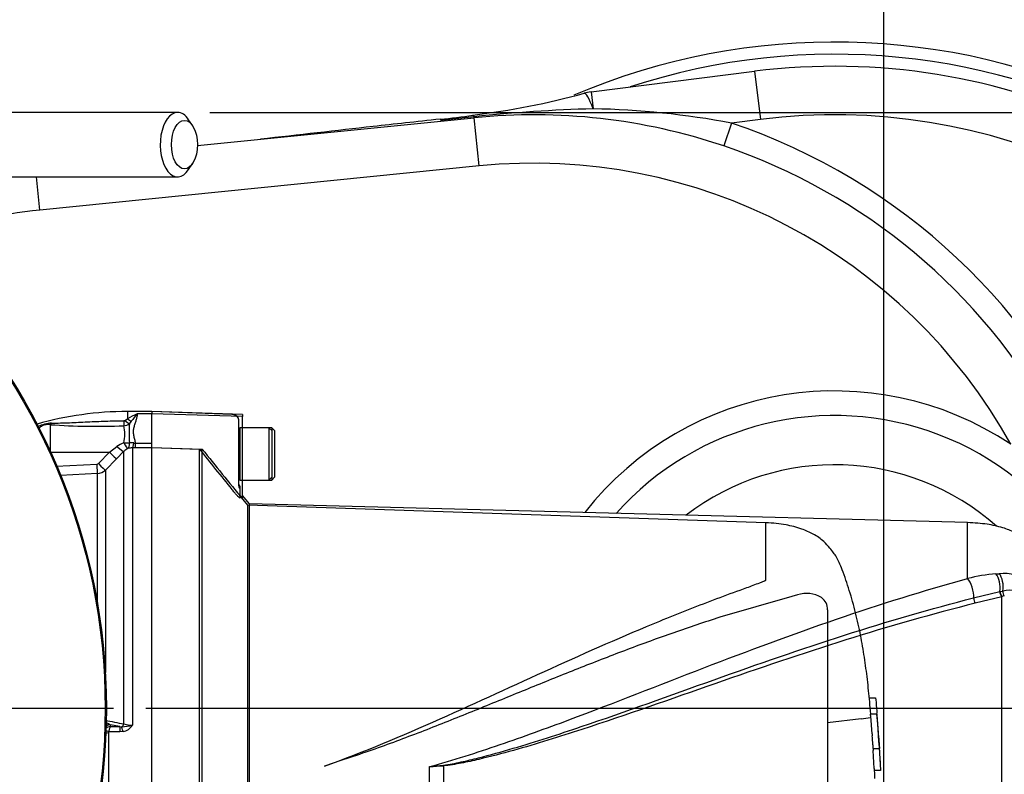
# Model space of a CAD drawing. Units: millimetres. Extents: x 0 to 594, y 0 to 420.
# Drawn here: x 147 to 196, y 327 to 364 of the extents above; entities that cross this region are included whole.
import ezdxf
from ezdxf.enums import TextEntityAlignment as Align
from ezdxf.lldxf.tags import DXFTag

# ---------------------------------------------------------------- set-up
doc = ezdxf.new("R2010")
doc.units = ezdxf.units.MM
for name, color, linetype in [('Default', 7, 'Continuous'), ('DV2_Default', 7, 'Continuous'), ('GB-IS9-GCASE', 7, 'Continuous'), ('GB-IS9-INDPLATE', 7, 'Continuous'), ('II0-20LONG-STD', 7, 'Continuous'), ('II0-20SHORT-STD', 7, 'Continuous'), ('II1-01-STD', 7, 'Continuous'), ('II1-04THW-STD', 7, 'Continuous')]:
    doc.layers.add(name, color=color, linetype=linetype)
doc.styles.add('SEACAD_Arial', font='arial.ttf')
tags = doc.linetypes.add('CENTER2', pattern=[28.575, 19.05, -3.175, 3.175, -3.175]).pattern_tags.tags
tags[10:11] = [DXFTag(74, 4), DXFTag(75, 0), DXFTag(340, '0'), DXFTag(46, 0.0), DXFTag(50, 0.0), DXFTag(44, 0.0), DXFTag(45, 0.0)]
tags[8:9] = [DXFTag(74, 4), DXFTag(75, 0), DXFTag(340, '0'), DXFTag(46, 0.0), DXFTag(50, 0.0), DXFTag(44, 0.0), DXFTag(45, 0.0)]
tags[6:7] = [DXFTag(74, 4), DXFTag(75, 0), DXFTag(340, '0'), DXFTag(46, 0.0), DXFTag(50, 0.0), DXFTag(44, 0.0), DXFTag(45, 0.0)]
tags[4:5] = [DXFTag(74, 4), DXFTag(75, 0), DXFTag(340, '0'), DXFTag(46, 0.0), DXFTag(50, 0.0), DXFTag(44, 0.0), DXFTag(45, 0.0)]
tags = doc.linetypes.add('PHANTOM2', pattern=[31.75, 15.875, -3.175, 3.175, -3.175, 3.175, -3.175]).pattern_tags.tags
tags[14:15] = [DXFTag(74, 4), DXFTag(75, 0), DXFTag(340, '0'), DXFTag(46, 0.0), DXFTag(50, 0.0), DXFTag(44, 0.0), DXFTag(45, 0.0)]
tags[12:13] = [DXFTag(74, 4), DXFTag(75, 0), DXFTag(340, '0'), DXFTag(46, 0.0), DXFTag(50, 0.0), DXFTag(44, 0.0), DXFTag(45, 0.0)]
tags[10:11] = [DXFTag(74, 4), DXFTag(75, 0), DXFTag(340, '0'), DXFTag(46, 0.0), DXFTag(50, 0.0), DXFTag(44, 0.0), DXFTag(45, 0.0)]
tags[8:9] = [DXFTag(74, 4), DXFTag(75, 0), DXFTag(340, '0'), DXFTag(46, 0.0), DXFTag(50, 0.0), DXFTag(44, 0.0), DXFTag(45, 0.0)]
tags[6:7] = [DXFTag(74, 4), DXFTag(75, 0), DXFTag(340, '0'), DXFTag(46, 0.0), DXFTag(50, 0.0), DXFTag(44, 0.0), DXFTag(45, 0.0)]
tags[4:5] = [DXFTag(74, 4), DXFTag(75, 0), DXFTag(340, '0'), DXFTag(46, 0.0), DXFTag(50, 0.0), DXFTag(44, 0.0), DXFTag(45, 0.0)]
doc.dimstyles.new('ISO-InstDr', dxfattribs={"dimtxt": 3.2, "dimasz": 4.48, "dimexe": 1.6, "dimexo": 1.6, "dimgap": 0.8, "dimtad": 1, "dimdec": 0, "dimlfac": 5, "dimzin": 0, "dimdsep": 46, "dimtxsty": 'SEACAD_Arial', "dimblk1": '_SE_FILLED', "dimblk2": '_SE_FILLED', "dimsah": 1, "dimcen": 1.6, "dimadec": 0, "dimazin": 0, "dimtfac": 0.5, "dimtofl": 0, "dimtmove": 0, "dimatfit": 3, "dimfxl": 1, "dimtzin": 0, "dimarcsym": 0})

# ---------------------------------------------------------------- blocks, each defined once
blk = doc.blocks.new('SE4')
at = {"layer": 'DV2_Default', "color": 7, "linetype": 'CENTER2'}
blk.add_line((122.477, 330.215), (151.784, 330.215), dxfattribs=at)
at = {"layer": 'GB-IS9-GCASE', "color": 7, "linetype": 'Continuous'}
for p, q in [((175.427, 360.749), (183.518, 361.767)), ((183.518, 361.767), (183.818, 359.385)), ((175.427, 360.749), (175.533, 359.911)), ((155.941, 358.088), (169.642, 359.467)), ((169.65, 359.515), (167.973, 359.333)), ((169.882, 357.079), (169.642, 359.467)), ((183.818, 359.385), (182.383, 359.205)), ((182.383, 359.205), (181.999, 358.068)), ((169.882, 357.079), (148.142, 354.89)), ((148.142, 354.89), (147.977, 356.535))]:
    blk.add_line(p, q, dxfattribs=at)
for centre, radius, start, end in [((187.487, 330.215), 33, 16.1678, 113.0202), ((187.487, 330.215), 32.4, 12.8343, 108.2127), ((187.487, 330.215), 31.8, 262.831, 97.169), ((175.727, 358.368), 2.4, 97.169, 105.3811), ((165.13, 396.976), 37.638, 276.7814, 285.3483), ((177.823, 281.872), 78.073, 91.68139, 96.00942), ((174.705, 318.286), 41.633, 79.3724, 88.8604), ((164.342, 394.754), 35.548, 275.8527, 278.4697), ((172.587, 330.215), 29.4, 71.3294, 95.7497), ((187.487, 330.215), 29.4, 262.831, 97.169), ((172.587, 330.215), 30.6, 333.1209, 71.3294), ((172.587, 330.215), 29.4, 28.9746, 71.3294), ((172.587, 330.215), 27, 28.9746, 95.7497), ((150.627, 330.215), 24.8, 95.7497, 109.6415), ((187.487, 330.215), 15.72, 56.3071, 141.9159), ((187.487, 330.215), 14.5, 0, 138.2481), ((187.487, 330.215), 33, 246.7408, 11.3691), ((187.487, 330.215), 32.4, 251.7873, 11.3646)]:
    blk.add_arc(centre, radius, start, end, dxfattribs=at)
for centre, major_axis, ratio, start_param, end_param in [((175.727, 358.368), (0.637, -2.314), 0.120645, 2.267088, 3.138799), ((169.907, 357.223), (0.332, -2.377), 0.093064, 2.859848, 3.146582), ((169.521, 360.661), (-0.12, 1.194), 0.039476, 3.141593, 3.422306)]:
    blk.add_ellipse(centre, major_axis=major_axis, ratio=ratio, start_param=start_param, end_param=end_param, dxfattribs=at)
blk.add_open_spline([(167.966, 359.4), (166.744, 359.265), (163.989, 358.963), (160.93, 358.61), (159.066, 358.404)], degree=3, knots=[0, 0, 0, 0, 0.2263486, 0.603453, 0.603453, 0.603453, 0.603453], dxfattribs=at)
at = {"layer": 'GB-IS9-INDPLATE', "color": 7, "linetype": 'Continuous'}
blk.add_arc((187.487, 330.215), 12.065, 48.4139, 127.5536, dxfattribs=at)
at = {"layer": 'II0-20LONG-STD', "color": 7, "linetype": 'Continuous'}
for p, q in [((153.677, 344.919), (153.677, 344.798)), ((158.177, 344.761), (153.677, 344.919)), ((153.677, 343.279), (153.677, 344.798)), ((158.177, 344.672), (153.677, 344.798)), ((158.177, 344.761), (158.177, 344.672)), ((158.177, 340.586), (158.177, 344.672)), ((159.617, 344.115), (158.177, 344.115)), ((159.617, 344.115), (159.617, 341.515)), ((159.777, 343.955), (159.617, 344.115)), ((159.777, 341.675), (159.777, 343.955)), ((153.677, 343.138), (156.177, 343.055)), ((153.677, 324.042), (153.677, 343.122)), ((156.177, 323.805), (156.177, 343.055)), ((158.177, 341.515), (159.617, 341.515)), ((159.617, 341.515), (159.777, 341.675)), ((158.514, 340.346), (158.177, 340.748)), ((158.514, 323.315), (158.514, 340.346)), ((194.069, 339.415), (158.514, 340.346)), ((194.069, 336.639), (194.069, 339.415)), ((195.476, 336.871), (195.639, 336.879)), ((194.372, 335.683), (195.67, 335.994)), ((195.67, 335.994), (195.685, 335.998)), ((195.685, 335.998), (195.814, 336.024)), ((195.759, 335.744), (194.452, 335.416)), ((195.774, 335.748), (195.759, 335.744)), ((195.89, 335.78), (195.774, 335.748)), ((195.774, 308.158), (195.774, 335.748)), ((167.433, 316.706), (167.433, 327.324)), ((168.12, 327.368), (168.12, 316.646))]:
    blk.add_line(p, q, dxfattribs=at)
for centre, radius, start, end in [((280.029, 441.342), 158.113, 218.43493, 219.58632), ((196.096, 328.735), 8.16, 94.3622, 104.3872), ((195.875, 334.05), 2.839, 62.8582, 94.7865), ((196.168, 334.439), 1.624, 56.497, 102.5689), ((162.176, 379.366), 52.307, 275.7688, 276.5225), ((164.061, 385.295), 58.068, 273.32934, 274.00836)]:
    blk.add_arc(centre, radius, start, end, dxfattribs=at)
for centre, major_axis, ratio, start_param, end_param in [((195.316, 336.284), (-0.063, 0.697), 0.52363, 4.237146, 5.665788), ((195.457, 336.294), (-0.041, 0.699), 0.534738, 4.283655, 5.671619), ((194.051, 336.051), (-0.176, 0.678), 0.400227, 4.038186, 5.650781), ((195.771, 335.912), (-0.052, 0.193), 0.449474, 1.012246, 2.484918), ((195.786, 335.916), (-0.052, 0.193), 0.450053, 1.015442, 2.485293), ((195.916, 335.946), (0.04, -0.196), 0.48202, 4.21152, 5.623098), ((194.464, 335.578), (-0.049, 0.194), 0.405067, 0.899513, 2.453822), ((168.132, 327.428), (0.014, -0.2), 0.084768, -1.428235, -1.275759)]:
    blk.add_ellipse(centre, major_axis=major_axis, ratio=ratio, start_param=start_param, end_param=end_param, dxfattribs=at)
for points, knots in [([(199.416, 329.937), (199.408, 330.045), (199.349, 330.798), (199.187, 332.308), (198.844, 334.34), (198.423, 335.898), (198.061, 336.937), (197.87, 337.418), (197.703, 337.746), (197.542, 337.962), (197.384, 338.158), (197.165, 338.424), (196.829, 338.695), (196.367, 338.958), (195.772, 339.186), (194.973, 339.362), (194.428, 339.397), (194.069, 339.415)], [0.0396647, 0.0396647, 0.0396647, 0.0396647, 0.0657973, 0.2266743, 0.3878337, 0.5547042, 0.6054687, 0.6471897, 0.676518, 0.691876, 0.7104906, 0.7360588, 0.7728049, 0.8114079, 0.8609266, 0.9230283, 1, 1, 1, 1]), ([(167.433, 327.324), (168.614, 327.644), (169.773, 328.026), (172.072, 328.809), (173.208, 329.222), (176.588, 330.488), (178.806, 331.368), (183.219, 333.067), (185.403, 333.883), (189.746, 335.375), (191.908, 336.052), (194.069, 336.639)], [0, 0, 0, 0, 0.125, 0.125, 0.25, 0.25, 0.5, 0.5, 0.75, 0.75, 1, 1, 1, 1]), ([(168.117, 327.398), (168.415, 327.432), (168.705, 327.492), (169.286, 327.619), (169.574, 327.688), (170.436, 327.908), (171.006, 328.067), (172.707, 328.566), (173.829, 328.93), (177.163, 330.058), (179.349, 330.856), (183.687, 332.401), (185.838, 333.15), (190.119, 334.521), (192.249, 335.144), (194.372, 335.683)], [0, 0, 0, 0, 0.03125, 0.03125, 0.0625, 0.0625, 0.125, 0.125, 0.25, 0.25, 0.5, 0.5, 0.75, 0.75, 1, 1, 1, 1]), ([(194.452, 335.416), (192.324, 334.887), (190.189, 334.274), (185.897, 332.927), (183.741, 332.191), (179.391, 330.676), (177.199, 329.895), (173.855, 328.8), (172.73, 328.448), (171.023, 327.972), (170.45, 327.822), (169.584, 327.618), (169.294, 327.554), (168.711, 327.442), (168.419, 327.389), (168.12, 327.368)], [0, 0, 0, 0, 0.25, 0.25, 0.5, 0.5, 0.75, 0.75, 0.875, 0.875, 0.9375, 0.9375, 0.96875, 0.96875, 1, 1, 1, 1])]:
    blk.add_open_spline(points, degree=3, knots=knots, dxfattribs=at)
at = {"layer": 'II0-20SHORT-STD', "color": 7, "linetype": 'PHANTOM2'}
for p, q in [((157.651, 344.775), (153.677, 344.914)), ((153.677, 343.767), (153.677, 344.794)), ((157.977, 344.532), (157.977, 344.586)), ((157.977, 344.532), (157.977, 341.291)), ((158.037, 344.115), (158.037, 341.515)), ((159.477, 344.115), (158.037, 344.115)), ((159.477, 344.115), (159.477, 341.515)), ((159.637, 343.955), (159.477, 344.115)), ((159.637, 341.675), (159.637, 343.955)), ((153.677, 343.134), (156.037, 343.055)), ((156.037, 323.805), (156.037, 343.055)), ((158.037, 341.515), (159.477, 341.515)), ((159.477, 341.515), (159.637, 341.675)), ((158.037, 341.204), (158.037, 341.099)), ((158.037, 341.099), (158.037, 340.634)), ((158.429, 340.28), (158.037, 340.748)), ((158.429, 323.315), (158.429, 340.28)), ((184.077, 339.41), (158.429, 340.28)), ((184.077, 336.564), (184.077, 339.41)), ((185.364, 335.755), (181.806, 334.723)), ((185.656, 335.831), (185.364, 335.755)), ((187.137, 335.094), (187.137, 308.937)), ((189.207, 330.737), (189.518, 330.737)), ((188.805, 329.701), (187.137, 329.499)), ((188.805, 329.701), (188.806, 329.701)), ((189.576, 329.928), (189.269, 329.928)), ((189.341, 328.949), (189.275, 329.828)), ((189.623, 329.45), (189.577, 329.922)), ((189.656, 328.856), (189.696, 328.419)), ((189.391, 328.226), (189.699, 328.226)), ((189.45, 327.234), (189.396, 328.126)), ((163.039, 327.626), (162.234, 327.352)), ((189.763, 327.134), (189.457, 327.134))]:
    blk.add_line(p, q, dxfattribs=at)
for centre, radius, start, end in [((157.637, 344.375), 0.4, 31.7883, 88), ((157.957, 343.695), 0.08, 284.4775, 0), ((297.113, 455.208), 180.224, 218.48412, 219.30134), ((157.957, 341.935), 0.08, 0, 75.5225), ((158.377, 341.415), 0.4, 180, 211.7883), ((186.103, 334.486), 1.417, 58.6595, 108.4184), ((186.403, 335.107), 0.734, 358.9472, 53.4309), ((188.669, 332.227), 2.53, 273.0893, 283.3211), ((81.359, 321.278), 108.572, 3.09178, 4.31841), ((192.914, 329.185), 3.58, 183.7796, 185.2767), ((175.737, 327.423), 13.687, 4.1744, 6.0114), ((193.166, 329.185), 3.525, 183.8312, 185.3517), ((191.162, 328.262), 1.771, 181.1825, 184.4212), ((191.475, 328.262), 1.776, 181.1826, 184.4123), ((191.115, 327.304), 1.667, 182.4022, 185.8485), ((191.504, 327.305), 1.75, 182.313, 185.5961)]:
    blk.add_arc(centre, radius, start, end, dxfattribs=at)
for points, knots in [([(157.977, 341.291), (157.977, 341.265), (157.979, 341.237), (157.99, 341.185), (157.998, 341.161), (158.015, 341.123), (158.024, 341.111), (158.034, 341.097), (158.037, 341.096), (158.037, 341.099)], [0, 0, 0, 0, 0.25, 0.25, 0.5, 0.5, 0.75, 0.75, 1, 1, 1, 1]), ([(158.037, 340.634), (158.037, 340.63), (158.033, 340.631), (158.018, 340.642), (158.007, 340.652), (157.966, 340.692), (157.93, 340.73), (157.873, 340.793), (157.853, 340.816), (157.813, 340.862), (157.793, 340.885), (157.732, 340.956), (157.691, 341.005), (157.651, 341.054)], [0, 0, 0, 0, 0.125, 0.125, 0.25, 0.25, 0.5, 0.5, 0.625, 0.625, 0.75, 0.75, 1, 1, 1, 1]), ([(189.276, 329.928), (189.26, 330.137), (189.215, 330.685), (189.115, 331.648), (188.971, 332.742), (188.782, 333.843), (188.537, 334.95), (188.232, 336.032), (187.952, 336.866), (187.728, 337.414), (187.591, 337.697), (187.43, 337.929), (187.223, 338.186), (186.921, 338.535), (186.44, 338.854), (185.812, 339.13), (185.006, 339.338), (184.448, 339.385), (184.077, 339.41)], [0.0364936, 0.0364936, 0.0364936, 0.0364936, 0.0868549, 0.1753678, 0.263498, 0.3519791, 0.441971, 0.5344985, 0.6207602, 0.6521139, 0.6759337, 0.6956817, 0.7194138, 0.7550466, 0.8055052, 0.8554059, 0.9193438, 1, 1, 1, 1]), ([(162.234, 327.352), (164.188, 328.051), (166.086, 328.858), (169.816, 330.518), (171.645, 331.371), (175.268, 333.016), (177.061, 333.808), (179.73, 334.903), (180.616, 335.252), (181.937, 335.752), (182.376, 335.915), (183.03, 336.154), (183.247, 336.233), (183.569, 336.352), (183.676, 336.392), (183.834, 336.452), (183.887, 336.473), (183.964, 336.504), (183.989, 336.515), (184.026, 336.532), (184.038, 336.537), (184.061, 336.55), (184.077, 336.555), (184.077, 336.564)], [0, 0, 0, 0, 0.25, 0.25, 0.5, 0.5, 0.75, 0.75, 0.875, 0.875, 0.9375, 0.9375, 0.96875, 0.96875, 0.984375, 0.984375, 0.992187, 0.992187, 0.996094, 0.996094, 0.998047, 0.998047, 1, 1, 1, 1]), ([(181.806, 334.723), (181.045, 334.481), (180.283, 334.225), (178.757, 333.69), (177.993, 333.412), (176.461, 332.835), (175.692, 332.536), (174.151, 331.926), (173.377, 331.614), (171.824, 330.982), (171.043, 330.662), (169.475, 330.023), (168.686, 329.704), (167.098, 329.077), (166.298, 328.769), (164.682, 328.176), (163.866, 327.891), (163.039, 327.626)], [0, 0, 0, 0, 0.125, 0.125, 0.25, 0.25, 0.375, 0.375, 0.5, 0.5, 0.625, 0.625, 0.75, 0.75, 0.875, 0.875, 1, 1, 1, 1]), ([(189.518, 330.737), (189.518, 330.737), (189.519, 330.726), (189.522, 330.689), (189.525, 330.663), (189.527, 330.637)], [0, 0, 0, 0, 0.5, 0.5, 1, 1, 1, 1]), ([(189.527, 330.637), (189.543, 330.455), (189.558, 330.273), (189.576, 330.047), (189.58, 330.004), (189.583, 329.96)], [0, 0, 0, 0, 0.5, 0.5, 0.6194998, 0.6194998, 0.6194998, 0.6194998]), ([(189.275, 329.828), (189.273, 329.861), (189.271, 329.892), (189.269, 329.922), (189.269, 329.928), (189.269, 329.928)], [0, 0, 0, 0, 0.5, 0.5, 0.8151352, 0.8151352, 0.8151352, 0.8151352]), ([(189.577, 329.922), (189.576, 329.933), (189.576, 329.929), (189.578, 329.892), (189.58, 329.861), (189.583, 329.828)], [0, 0, 0, 0, 0.5, 0.5, 1, 1, 1, 1]), ([(189.583, 329.828), (189.595, 329.682), (189.606, 329.536), (189.628, 329.242), (189.638, 329.096), (189.649, 328.949)], [0, 0, 0, 0, 0.5, 0.5, 1, 1, 1, 1]), ([(189.4, 328.226), (189.4, 328.226), (189.4, 328.228), (189.4, 328.231), (189.4, 328.235), (189.399, 328.241), (189.399, 328.248), (189.399, 328.254), (189.398, 328.263), (189.397, 328.273), (189.397, 328.282), (189.396, 328.293), (189.395, 328.304), (189.395, 328.314), (189.394, 328.326), (189.393, 328.337), (189.392, 328.348), (189.392, 328.359), (189.391, 328.369), (189.39, 328.379), (189.39, 328.389), (189.389, 328.397), (189.389, 328.405), (189.388, 328.411), (189.388, 328.416), (189.388, 328.417), (189.388, 328.418), (189.388, 328.419)], [0, 0, 0, 0, 0.121366, 0.121366, 0.121366, 0.242726, 0.242726, 0.242726, 0.364187, 0.364187, 0.364187, 0.485892, 0.485892, 0.485892, 0.607841, 0.607841, 0.607841, 0.729927, 0.729927, 0.729927, 0.851986, 0.851986, 0.851986, 0.973863, 0.973863, 0.973863, 1, 1, 1, 1]), ([(189.696, 328.419), (189.696, 328.415), (189.696, 328.409), (189.697, 328.402), (189.697, 328.394), (189.698, 328.386), (189.699, 328.376), (189.699, 328.366), (189.7, 328.356), (189.701, 328.345), (189.701, 328.334), (189.702, 328.322), (189.703, 328.311), (189.704, 328.3), (189.704, 328.289), (189.705, 328.279), (189.705, 328.269), (189.706, 328.26), (189.707, 328.252), (189.707, 328.245), (189.707, 328.238), (189.708, 328.234), (189.708, 328.229), (189.708, 328.227), (189.708, 328.226), (189.708, 328.226), (189.708, 328.226), (189.708, 328.226)], [0, 0, 0, 0, 0.121629, 0.121629, 0.121629, 0.243246, 0.243246, 0.243246, 0.365046, 0.365046, 0.365046, 0.487061, 0.487061, 0.487061, 0.609154, 0.609154, 0.609154, 0.731157, 0.731157, 0.731157, 0.852939, 0.852939, 0.852939, 0.974467, 0.974467, 0.974467, 1, 1, 1, 1]), ([(189.704, 328.126), (189.713, 327.977), (189.722, 327.829), (189.74, 327.531), (189.748, 327.383), (189.756, 327.234)], [0, 0, 0, 0, 0.5, 0.5, 1, 1, 1, 1])]:
    blk.add_open_spline(points, degree=3, knots=knots, dxfattribs=at)
for points in [[(189.623, 329.453), (189.624, 329.442), (189.624, 329.441), (189.623, 329.45)], [(189.487, 326.743), (189.474, 326.999), (189.468, 327.129), (189.467, 327.134)]]:
    blk.add_open_spline(points, degree=3, dxfattribs=at)
at = {"layer": 'II1-01-STD', "color": 7, "linetype": 'Continuous'}
for p, q in [((154.96, 359.735), (136.738, 359.735)), ((155.708, 359.061), (155.507, 359.369)), ((155.507, 356.901), (155.708, 357.21)), ((136.738, 356.535), (154.96, 356.535)), ((152.477, 344.915), (152.477, 344.558)), ((153.677, 344.915), (152.477, 344.915)), ((153.677, 344.795), (152.957, 344.795)), ((148.656, 344.264), (148.656, 342.946)), ((152.345, 344.478), (152.477, 344.558)), ((152.664, 344.432), (152.576, 344.316)), ((152.798, 343.356), (152.877, 343.34)), ((152.877, 343.34), (153.677, 343.34)), ((152.877, 343.112), (152.877, 343.34)), ((153.677, 343.122), (153.677, 343.279)), ((148.679, 342.895), (151.591, 342.898)), ((151.038, 342.34), (151.591, 342.898)), ((151.591, 342.898), (151.956, 343.181)), ((152.301, 342.944), (151.936, 342.572)), ((152.301, 329.44), (152.301, 342.944)), ((152.877, 343.112), (152.725, 343.114)), ((152.725, 343.114), (152.725, 329.374)), ((153.677, 343.112), (152.877, 343.112)), ((148.951, 342.207), (150.972, 342.311)), ((151.936, 342.572), (151.383, 342.014)), ((150.99, 341.84), (149.162, 341.747)), ((150.99, 335.408), (150.99, 341.84)), ((151.383, 342.014), (151.383, 331.989)), ((151.583, 329.42), (151.628, 329.401)), ((151.628, 329.401), (151.636, 329.306)), ((152.095, 329.306), (151.628, 329.401)), ((151.636, 329.306), (152.095, 329.306)), ((152.095, 329.306), (152.192, 329.303)), ((152.095, 329.306), (152.095, 329.045)), ((152.257, 329.06), (152.095, 329.045)), ((151.538, 328.992), (151.538, 323.889)), ((152.095, 329.045), (151.55, 329.045))]:
    blk.add_line(p, q, dxfattribs=at)
for centre, radius, start, end in [((152.477, 328.515), 16.4, 90, 105.8466), ((154.759, 340.543), 4.618, 112.9758, 119.6225), ((164.988, 334.789), 15.648, 140.2505, 141.9582), ((148.798, 342.683), 1.659, 92.689, 116.668), ((150.934, 375.756), 31.574, 265.8622, 272.4714), ((152.29, 344.567), 0.104, 269.9052, 301.4746), ((152.261, 344.733), 0.523, 273.8281, 307.1277), ((150.445, 343.773), 1.901, 347.5931, 13.317), ((158.395, 343.825), 5.839, 175.1805, 184.5287), ((152.671, 342.254), 1.171, 108.3587, 127.6309), ((152.668, 342.854), 0.519, 75.4174, 100.4529), ((152.744, 342.524), 0.61, 114.6258, 136.5588), ((152.704, 342.444), 0.67, 88.1508, 108.6239), ((150.967, 342.41), 0.0996, 273.0269, 315.2589), ((150.959, 342.44), 0.601, 272.9608, 314.8971), ((215.148, 646.6), 323.327, 258.62568, 258.79168), ((151.657, 328.885), 0.422, 92.9215, 127.3366), ((150.769, 327.724), 1.881, 64.3448, 69.5063), ((151.897, 333.561), 4.268, 273.9659, 281.1937), ((152.132, 329.754), 0.705, 280.1728, 327.3371), ((152.703, 330.611), 1.238, 251.0778, 271.0548), ((151.655, 328.993), 0.117, 153.3485, 180.1926)]:
    blk.add_arc(centre, radius, start, end, dxfattribs=at)
for centre, major_axis, ratio, start_param, end_param in [((154.96, 358.135), (0, 1.6), 0.536978, 0, 3.831589), ((154.96, 358.135), (0, 1.6), 0.536978, 5.593189, 6.283185), ((148.649, 344.642), (-0.054, -0.396), 0.403514, 0.36515, 0.762107), ((152.289, 344.561), (0.009, -0.4), 0.002443, -1.321236, -0.506613), ((152.344, 344.586), (0.291, -0.274), 0.199638, 4.901575, 5.801804), ((152.477, 344.72), (0.276, -0.29), 0.291771, 5.009866, 5.715985), ((152.294, 343.537), (0.496, -0.063), 0.33992, 4.772889, 5.354687), ((152.294, 343.537), (0.202, -0.457), 0.130022, 5.040134, 6.198584), ((152.294, 343.537), (0.176, -0.468), 0.471619, 0.095157, 1.023587), ((152.725, 343.611), (-0.009, -0.5), 0.180136, 0.099465, 1.038659), ((151.582, 342.924), (0.355, -0.352), 0.024899, 4.761647, 6.213056), ((151.948, 343.296), (0.358, -0.349), 0.15479, 4.886224, 6.215007), ((150.964, 342.337), (0.026, -0.499), 0.014777, 0.102919, 1.51762), ((151.029, 342.366), (0.355, -0.352), 0.024911, 4.76164, 6.210478), ((151.55, 328.946), (-0.267, 0.137), 0.298597, 4.864078, 5.394028), ((151.626, 329.036), (-0.399, -0.022), 0.965287, 4.766039, 5.193189), ((151.628, 329.007), (0.398, 0.035), 0.984696, 1.485389, 2.026276), ((152.16, 329.49), (-0.04, -0.196), 0.746659, 0.478792, 1.465765), ((152.257, 328.927), (-0.076, 0.393), 0.067146, -1.238518, -0.312206), ((151.538, 328.893), (0.3, 0), 0.329104, 1.570796, 2.013062)]:
    blk.add_ellipse(centre, major_axis=major_axis, ratio=ratio, start_param=start_param, end_param=end_param, dxfattribs=at)
blk.add_ellipse((155.298, 358.135), major_axis=(0, -1.2), ratio=0.536978, dxfattribs=at)
for points, knots in [([(152.957, 344.795), (152.957, 344.744), (152.95, 344.691), (152.93, 344.585), (152.916, 344.53), (152.883, 344.42), (152.864, 344.363), (152.826, 344.248), (152.808, 344.189), (152.778, 344.067), (152.767, 344.004), (152.761, 343.876), (152.766, 343.811), (152.788, 343.679), (152.804, 343.612), (152.84, 343.477), (152.859, 343.409), (152.877, 343.34)], [0, 0, 0, 0, 0.125, 0.125, 0.25, 0.25, 0.375, 0.375, 0.5, 0.5, 0.625, 0.625, 0.75, 0.75, 0.875, 0.875, 1, 1, 1, 1]), ([(148.656, 344.264), (148.627, 344.268), (148.598, 344.271), (148.539, 344.272), (148.508, 344.271), (148.446, 344.264), (148.415, 344.258), (148.354, 344.242), (148.323, 344.231), (148.238, 344.195), (148.187, 344.164), (148.123, 344.116), (148.106, 344.101), (148.09, 344.087)], [0, 0, 0, 0, 0.0625, 0.0625, 0.125, 0.125, 0.1875, 0.1875, 0.25, 0.25, 0.375, 0.375, 0.4236188, 0.4236188, 0.4236188, 0.4236188]), ([(148.721, 344.341), (148.865, 344.341), (149.012, 344.344), (149.307, 344.352), (149.456, 344.357), (149.903, 344.376), (150.201, 344.39), (150.797, 344.417), (151.095, 344.429), (151.692, 344.449), (151.991, 344.457), (152.29, 344.462)], [0, 0, 0, 0, 0.125, 0.125, 0.25, 0.25, 0.5, 0.5, 0.75, 0.75, 1, 1, 1, 1]), ([(151.636, 329.306), (151.632, 329.303), (151.627, 329.299), (151.619, 329.289), (151.614, 329.282), (151.602, 329.26), (151.594, 329.241), (151.579, 329.196), (151.572, 329.169), (151.56, 329.111), (151.554, 329.079), (151.55, 329.045)], [0, 0, 0, 0, 0.125, 0.125, 0.25, 0.25, 0.5, 0.5, 0.75, 0.75, 1, 1, 1, 1])]:
    blk.add_open_spline(points, degree=3, knots=knots, dxfattribs=at)
at = {"layer": 'II1-04THW-STD', "color": 7, "linetype": 'Continuous'}
for radius in [30.557, 30.557, 30.498]:
    blk.add_circle((120.877, 330.215), radius, dxfattribs=at)
blk = doc.blocks.new('DMBLK522')
at = {"layer": 'Default', "linetype": 'Continuous'}
for points in [[(125.357, 391.203), (120.877, 390.456), (125.357, 389.709)], [(195.597, 391.203), (195.597, 389.709), (200.077, 390.456)]]:
    blk.add_hatch(color=7, dxfattribs=at).paths.add_polyline_path(points)
at = {"layer": 'Default', "color": 7, "linetype": 'Continuous'}
for p, q in [((120.877, 362.722), (120.877, 392.056)), ((200.077, 323.626), (200.077, 392.056)), ((120.877, 390.456), (200.077, 390.456))]:
    blk.add_line(p, q, dxfattribs=at)
at = {"layer": 'Default', "color": 7, "linetype": 'Continuous', "style": 'SEACAD_Arial'}
for s, p in [('396', (154.042, 398.296)), ('(', (150.981, 394.456)), ('15.59"', (154.042, 394.456)), (')', (168.512, 394.456))]:
    blk.add_text(s, height=3.2, dxfattribs=at).set_placement(p, align=Align.TOP_LEFT)
blk = doc.blocks.new('_SE_FILLED')
at = {"color": 0}
blk.add_line((0, 0), (-1, 0), dxfattribs=at)
blk.add_solid([(0, 0), (-1, -0.1665), (-1, 0.1665), (0, 0)], dxfattribs=at)
blk = doc.blocks.new('DMBLK524')
at = {"layer": 'Default', "linetype": 'Continuous'}
for points in [[(125.357, 381.603), (120.877, 380.856), (125.357, 380.109)], [(185.449, 381.603), (185.449, 380.109), (189.929, 380.856)]]:
    blk.add_hatch(color=7, dxfattribs=at).paths.add_polyline_path(points)
at = {"layer": 'Default', "color": 7, "linetype": 'Continuous'}
for p, q in [((120.877, 362.722), (120.877, 382.456)), ((189.929, 323.615), (189.929, 382.456)), ((120.877, 380.856), (189.929, 380.856))]:
    blk.add_line(p, q, dxfattribs=at)
at = {"layer": 'Default', "color": 7, "linetype": 'Continuous', "style": 'SEACAD_Arial'}
for s, p in [('345', (148.968, 388.696)), ('(', (145.907, 384.856)), (')', (163.437, 384.856)), ('13.59"', (148.968, 384.856))]:
    blk.add_text(s, height=3.2, dxfattribs=at).set_placement(p, align=Align.TOP_LEFT)
blk = doc.blocks.new('DMBLK525')
at = {"layer": 'Default', "linetype": 'Continuous'}
for points in [[(194.409, 381.603), (189.929, 380.856), (194.409, 380.109)], [(220.449, 381.603), (220.449, 380.109), (224.929, 380.856)]]:
    blk.add_hatch(color=7, dxfattribs=at).paths.add_polyline_path(points)
at = {"layer": 'Default', "color": 7, "linetype": 'Continuous'}
for p, q in [((189.929, 323.615), (189.929, 382.456)), ((224.929, 323.635), (224.929, 382.456)), ((189.929, 380.856), (224.929, 380.856))]:
    blk.add_line(p, q, dxfattribs=at)
at = {"layer": 'Default', "color": 7, "linetype": 'Continuous', "style": 'SEACAD_Arial'}
for s, p in [('175', (203.27, 388.696)), ('(', (200.209, 384.856)), (')', (215.235, 384.856)), ('*', (218.936, 384.856)), ('6.89"', (203.27, 384.856))]:
    blk.add_text(s, height=3.2, dxfattribs=at).set_placement(p, align=Align.TOP_LEFT)
blk = doc.blocks.new('DMBLK527')
at = {"layer": 'Default', "linetype": 'Continuous'}
for points in [[(261.748, 334.695), (260.255, 334.695), (261.001, 330.215)], [(261.748, 317.535), (261.001, 322.015), (260.255, 317.535)]]:
    blk.add_hatch(color=7, dxfattribs=at).paths.add_polyline_path(points)
at = {"layer": 'Default', "color": 7, "linetype": 'Continuous'}
for p, q in [((261.001, 330.215), (261.001, 339.175)), ((153.384, 330.215), (262.601, 330.215)), ((205.04, 322.015), (262.601, 322.015)), ((261.001, 300.486), (261.001, 322.015))]:
    blk.add_line(p, q, dxfattribs=at)
at = {"layer": 'Default', "color": 7, "linetype": 'Continuous', "style": 'SEACAD_Arial'}
for s, p in [(')', (257.001, 316.632)), ('1.61"', (257.001, 304.667)), ('41', (253.161, 304.667)), ('(', (257.001, 301.606))]:
    blk.add_text(s, height=3.2, rotation=90, dxfattribs=at).set_placement(p, align=Align.TOP_LEFT)
blk = doc.blocks.new('DMBLK528')
at = {"layer": 'Default', "linetype": 'Continuous'}
for points in [[(261.748, 355.255), (261.001, 359.735), (260.255, 355.255)], [(261.748, 334.695), (260.255, 334.695), (261.001, 330.215)]]:
    blk.add_hatch(color=7, dxfattribs=at).paths.add_polyline_path(points)
at = {"layer": 'Default', "color": 7, "linetype": 'Continuous'}
for p, q in [((156.56, 359.735), (262.601, 359.735)), ((261.001, 330.215), (261.001, 359.735)), ((153.384, 330.215), (262.601, 330.215))]:
    blk.add_line(p, q, dxfattribs=at)
at = {"layer": 'Default', "color": 7, "linetype": 'Continuous', "style": 'SEACAD_Arial'}
for s, p in [(')', (257.001, 351.758)), ('5.81"', (257.001, 339.793)), ('148', (253.161, 339.793)), ('(', (257.001, 336.732))]:
    blk.add_text(s, height=3.2, rotation=90, dxfattribs=at).set_placement(p, align=Align.TOP_LEFT)

msp = doc.modelspace()

# ---------------------------------------------------------------- block references
at = {"layer": 'Default'}
msp.add_blockref('SE4', (0, 0), dxfattribs=at)

# ---------------------------------------------------------------- dimensions: what is measured, and where the dimension line sits
at = {"layer": 'Default', "color": 7, "linetype": 'Continuous'}
for base, p2, picture, middle in [((200.077, 390.456), (200.077, 322.026), 'DMBLK522', (160.477, 390.456)), ((189.929, 380.856), (189.929, 322.015), 'DMBLK524', (155.403, 380.856))]:
    dim = msp.add_linear_dim(base=base, p1=(120.877, 330.215), p2=p2, text='\\A1;<>', dimstyle='ISO-InstDr', override={"dimpost": '\\X'}, dxfattribs=at)
    dim.commit()
    dim.dimension.update_dxf_attribs({"geometry": picture, "text_midpoint": middle, "dimtype": 160})
for base, p1, p2, angle, text, picture, middle, dimtype in [((189.929, 380.856), (189.929, 322.015), (224.929, 322.015), 0, '\\A1;<> *', 'DMBLK525', (210.442, 380.856), 161), ((261.001, 359.735), (120.877, 330.215), (154.96, 359.735), 90, '\\A1;<>', 'DMBLK528', (261.001, 344.975), 160), ((261.001, 330.215), (203.44, 322.015), (120.877, 330.215), 90, '\\A1;<>', 'DMBLK527', (261.001, 319.213), 160)]:
    dim = msp.add_linear_dim(base=base, p1=p1, p2=p2, angle=angle, text=text, dimstyle='ISO-InstDr', override={"dimpost": '\\X'}, dxfattribs=at)
    dim.commit()
    dim.dimension.update_dxf_attribs({"geometry": picture, "text_midpoint": middle, "dimtype": dimtype})

doc.saveas('drawing.dxf')
